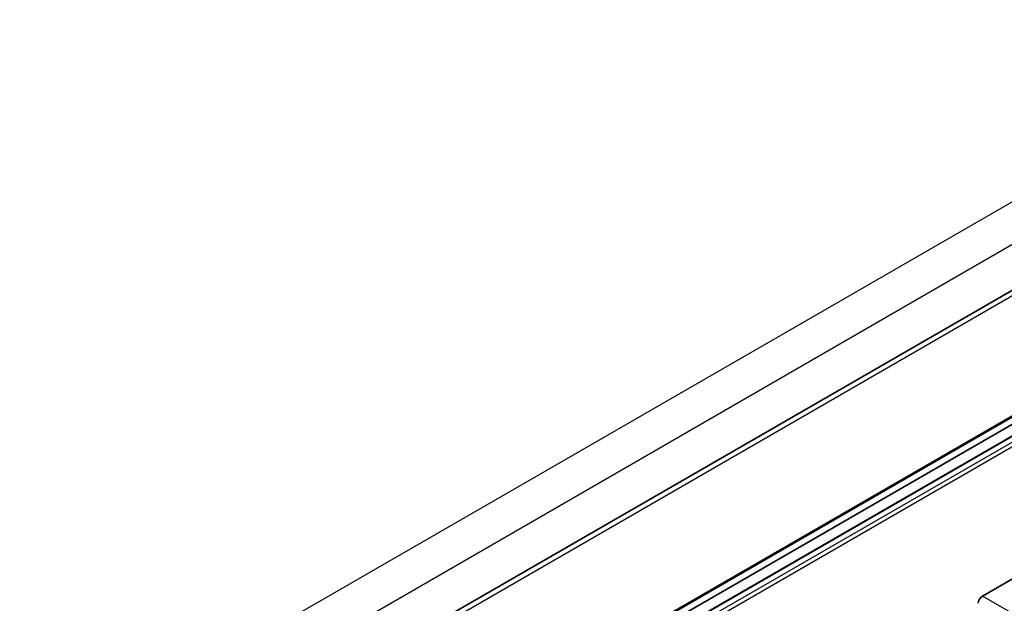
# Model space of a CAD drawing. Units: millimetres. Extents: x 0 to 10432, y 0 to 1405.
# Drawn here: x 1314 to 1437, y 327 to 399 of the extents above; entities that cross this region are included whole.
import ezdxf

# ---------------------------------------------------------------- set-up
doc = ezdxf.new("R2010")
doc.units = ezdxf.units.MM
doc.header["$LTSCALE"] = 4
doc.layers.add('Visible (ISO)', color=7, linetype='Continuous', lineweight=35)
doc.layers.add('Visible Narrow (ISO)', color=7, linetype='Continuous', lineweight=25)

msp = doc.modelspace()

# ---------------------------------------------------------------- linework, layer by layer
at = {"layer": 'Visible (ISO)'}
for p, q in [((1479.326, 389.7863), (1316.3636, 295.6999)), ((1479.6897, 374.1626), (1316.7447, 280.0863)), ((1478.7816, 371.2818), (1316.7447, 277.7297)), ((1476.1651, 371.2116), (1316.7447, 279.1701)), ((1433.867, 327.4917), (1449.2767, 336.3885))]:
    msp.add_line(p, q, dxfattribs=at)
msp.add_ellipse((1433.8676, 326.8979), major_axis=(-0.3636, -0.6298), ratio=0.5780539, start_param=3.9275998, end_param=5.49717816, dxfattribs=at)
at = {"layer": 'Visible Narrow (ISO)'}
for p, q in [((1476.9333, 399.416), (1313.7847, 305.2221)), ((1479.2475, 395.4077), (1316.2053, 301.2752)), ((1479.765, 389.323), (1316.6993, 295.1769)), ((1479.765, 374.3291), (1316.7447, 280.2093)), ((1478.8907, 371.271), (1316.7447, 277.6559)), ((1479.5078, 370.9147), (1316.7447, 276.9433)), ((1479.765, 370.4693), (1316.7447, 276.3495)), ((1437.4193, 325.4408), (1433.867, 327.4917))]:
    msp.add_line(p, q, dxfattribs=at)

doc.saveas('drawing.dxf')
